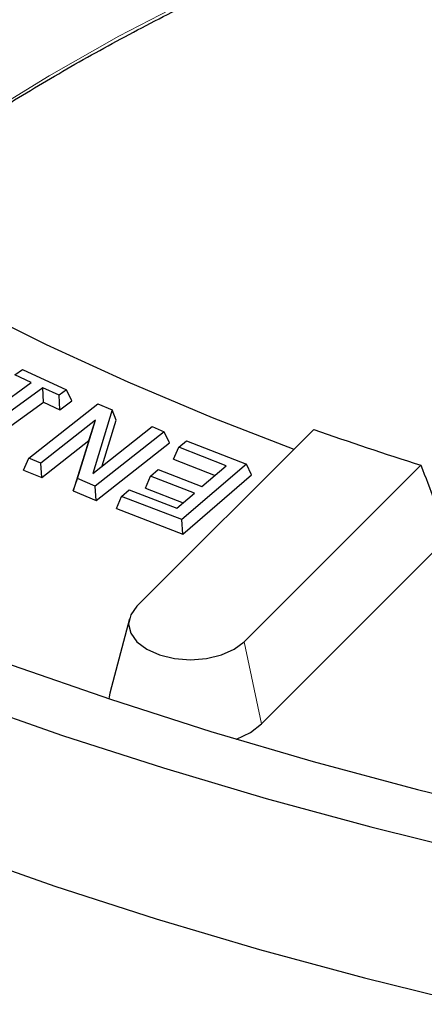
# Model space of a CAD drawing. Units: millimetres. Extents: x 171 to 1869, y 61 to 1061.
# Drawn here: x 1445 to 1480, y 708 to 792 of the extents above; entities that cross this region are included whole.
import ezdxf

# ---------------------------------------------------------------- set-up
doc = ezdxf.new("R2010")
doc.units = ezdxf.units.MM
doc.header["$LTSCALE"] = 20

msp = doc.modelspace()

# ---------------------------------------------------------------- linework, layer by layer
at = {"color": 7, "linetype": 'Continuous', "lineweight": 25}
for p, q in [((1444.703, 761.56), (1445.338, 762.02)), ((1445.338, 762.02), (1449.127, 760.28)), ((1446.099, 760.919), (1444.703, 761.56)), ((1440.548, 756.889), (1446.099, 760.919)), ((1447.095, 760.46), (1442.971, 757.467)), ((1448.492, 759.82), (1447.095, 760.46)), ((1447.147, 759.22), (1447.095, 760.46)), ((1449.127, 760.28), (1448.492, 759.82)), ((1448.544, 758.58), (1448.492, 759.82)), ((1449.579, 759.33), (1449.127, 760.28)), ((1444.05, 756.973), (1447.147, 759.22)), ((1445.899, 754.441), (1451.799, 759.096)), ((1447.147, 759.22), (1448.544, 758.58)), ((1448.544, 758.58), (1449.579, 759.33)), ((1451.799, 759.096), (1453.026, 758.578)), ((1453.026, 758.578), (1451.364, 753.117)), ((1453.377, 757.68), (1453.026, 758.578)), ((1451.606, 757.691), (1446.934, 754.005)), ((1450.053, 752.688), (1451.606, 757.691)), ((1451.045, 755.954), (1451.606, 757.691)), ((1451.364, 753.117), (1456.452, 757.131)), ((1452.186, 753.766), (1453.377, 757.68)), ((1456.452, 757.131), (1457.486, 756.695)), ((1457.486, 756.695), (1451.585, 752.04)), ((1470.285, 756.895), (1455.151, 741.764)), ((1457.935, 755.755), (1457.486, 756.695)), ((1447.004, 752.766), (1451.045, 755.954)), ((1451.045, 755.954), (1449.701, 751.626)), ((1451.655, 750.801), (1457.935, 755.755)), ((1458.289, 754.337), (1458.735, 755.367)), ((1458.735, 755.367), (1459.383, 755.924)), ((1462.804, 753.789), (1458.735, 755.367)), ((1459.383, 755.924), (1464.522, 753.93)), ((1445.449, 753.421), (1445.899, 754.441)), ((1446.934, 754.005), (1445.899, 754.441)), ((1447.004, 752.766), (1446.934, 754.005)), ((1458.289, 754.337), (1461.838, 752.96)), ((1464.522, 753.93), (1458.981, 749.172)), ((1460.717, 751.997), (1462.804, 753.789)), ((1464.331, 738.704), (1479.464, 753.836)), ((1464.969, 753.001), (1464.522, 753.93)), ((1445.449, 753.421), (1447.004, 752.766)), ((1455.876, 751.864), (1456.323, 752.894)), ((1456.323, 752.894), (1456.97, 753.451)), ((1460.069, 751.44), (1456.323, 752.894)), ((1456.97, 753.451), (1460.717, 751.997)), ((1459.069, 747.934), (1464.969, 753.001)), ((1449.701, 751.626), (1450.053, 752.688)), ((1451.585, 752.04), (1450.053, 752.688)), ((1451.655, 750.801), (1451.585, 752.04)), ((1449.701, 751.626), (1451.655, 750.801)), ((1453.395, 750.135), (1453.842, 751.165)), ((1453.842, 751.165), (1454.489, 751.721)), ((1458.981, 749.172), (1453.842, 751.165)), ((1454.489, 751.721), (1458.558, 750.143)), ((1455.876, 751.864), (1459.104, 750.612)), ((1458.558, 750.143), (1460.069, 751.44)), ((1453.395, 750.135), (1459.069, 747.934)), ((1459.069, 747.934), (1458.981, 749.172)), ((1465.803, 731.681), (1481.81, 747.686)), ((1454.502, 740.694), (1452.82, 734.309))]:
    msp.add_line(p, q, dxfattribs=at)
at = {"color": 8, "linetype": 'Continuous', "lineweight": 18}
msp.add_line((1464.331, 738.704), (1465.803, 731.681), dxfattribs=at)
at = {"color": 7, "linetype": 'Continuous', "lineweight": 25, "flags": 128}
for points in [[(1369.405, 843.149), (1370.974, 838.067), (1372.895, 833.026), (1375.166, 828.034), (1377.782, 823.098), (1380.739, 818.227), (1384.034, 813.428), (1387.659, 808.71), (1391.61, 804.079), (1395.88, 799.544), (1400.462, 795.112), (1405.349, 790.789), (1410.533, 786.583), (1416.006, 782.501), (1421.758, 778.55), (1427.78, 774.734), (1434.064, 771.062), (1440.597, 767.538), (1447.371, 764.169), (1454.374, 760.959), (1461.594, 757.915), (1468.589, 755.2)], [(1372.37, 774.865), (1378.447, 770.403), (1384.8, 766.071), (1391.42, 761.874), (1398.298, 757.818), (1405.426, 753.908), (1412.794, 750.149), (1420.393, 746.546), (1428.212, 743.105), (1436.241, 739.829), (1444.471, 736.722), (1452.889, 733.789), (1461.486, 731.034), (1470.249, 728.46), (1479.168, 726.07), (1488.231, 723.869)], [(1373.863, 767.541), (1380.278, 763.193), (1386.956, 758.98), (1393.888, 754.906), (1401.067, 750.977), (1408.483, 747.197), (1416.126, 743.572), (1423.988, 740.106), (1432.057, 736.803), (1440.325, 733.667), (1448.78, 730.702), (1457.412, 727.913), (1466.211, 725.302), (1475.164, 722.874), (1484.261, 720.63)], [(1372.849, 754.812), (1379.294, 750.444), (1386.003, 746.211), (1392.969, 742.118), (1400.181, 738.17), (1407.632, 734.373), (1415.311, 730.73), (1423.21, 727.247), (1431.317, 723.929), (1439.624, 720.778), (1448.119, 717.8), (1456.792, 714.997), (1465.631, 712.374), (1474.627, 709.934), (1483.766, 707.68)], [(1455.151, 741.764), (1454.622, 741.026), (1454.441, 740.234), (1454.622, 739.442), (1455.151, 738.704), (1455.994, 738.071), (1457.091, 737.585), (1458.369, 737.279), (1459.741, 737.175), (1461.113, 737.279), (1462.391, 737.585), (1463.488, 738.071), (1464.331, 738.704)], [(1452.82, 734.309), (1452.761, 734.004), (1452.745, 733.837)], [(1463.689, 730.365), (1464.872, 730.953), (1465.803, 731.681)]]:
    msp.add_lwpolyline(points, dxfattribs=at)
at = {"color": 8, "linetype": 'Continuous', "lineweight": 18, "flags": 128}
msp.add_lwpolyline([(1428.666, 774.198), (1431.264, 776.224), (1436.448, 780.006), (1441.904, 783.658), (1447.622, 787.175), (1453.592, 790.549), (1459.802, 793.775), (1466.243, 796.847), (1472.902, 799.759), (1479.768, 802.507), (1486.829, 805.085), (1494.071, 807.49), (1501.483, 809.715), (1509.051, 811.759), (1516.761, 813.616), (1524.6, 815.284), (1532.553, 816.76), (1540.608, 818.041), (1548.749, 819.125), (1556.961, 820.01), (1565.231, 820.694)], dxfattribs=at)
at = {"color": 7, "linetype": 'Continuous', "lineweight": 25}
msp.add_arc((1570.143, 1041.202), 301.334, 250.64702, 252.48681, dxfattribs=at)
msp.add_open_spline([(1428.931, 774.109), (1430.011, 774.963), (1432.64, 777.041), (1437.111, 780.22), (1442.292, 783.655), (1447.717, 786.965), (1453.365, 790.15), (1459.23, 793.203), (1465.303, 796.12), (1471.573, 798.894), (1478.032, 801.524), (1484.667, 804.003), (1491.47, 806.327), (1498.429, 808.494), (1505.533, 810.5), (1512.771, 812.34), (1520.13, 814.013), (1527.601, 815.516), (1535.169, 816.846), (1542.824, 818), (1550.554, 818.978), (1558.345, 819.778), (1566.185, 820.397), (1574.062, 820.836), (1581.963, 821.093), (1589.876, 821.168), (1597.788, 821.062), (1605.686, 820.773), (1613.558, 820.303), (1621.39, 819.653), (1629.172, 818.822), (1636.889, 817.814), (1644.53, 816.629), (1652.083, 815.269), (1659.535, 813.737), (1666.875, 812.035), (1674.09, 810.165), (1681.17, 808.132), (1688.103, 805.937), (1694.878, 803.585), (1701.484, 801.08), (1707.91, 798.426), (1714.147, 795.626), (1720.185, 792.686), (1726.012, 789.61), (1731.624, 786.404), (1736.998, 783.069), (1741.543, 780.05), (1744.19, 778.098), (1745.216, 777.341)], degree=3, knots=[0, 0, 0, 0, 0.0150288, 0.0366075, 0.0581854, 0.0797629, 0.1013405, 0.1229185, 0.1444972, 0.1660767, 0.1876571, 0.2092387, 0.2308213, 0.252405, 0.2739897, 0.2955755, 0.3171622, 0.3387498, 0.3603382, 0.3819273, 0.4035171, 0.4251074, 0.4466981, 0.4682891, 0.4898804, 0.5114718, 0.5330633, 0.5546547, 0.5762459, 0.5978368, 0.6194273, 0.6410174, 0.6626068, 0.6841956, 0.7057835, 0.7273706, 0.7489567, 0.7705418, 0.7921258, 0.8137086, 0.8352901, 0.8568704, 0.8784494, 0.9000272, 0.9216039, 0.9431796, 0.9647545, 0.9863288, 1, 1, 1, 1], dxfattribs=at)
msp.add_open_spline([(1479.464, 753.836), (1480.245, 751.785), (1481.027, 749.735), (1481.81, 747.686)], degree=3, dxfattribs=at)

doc.saveas('drawing.dxf')
